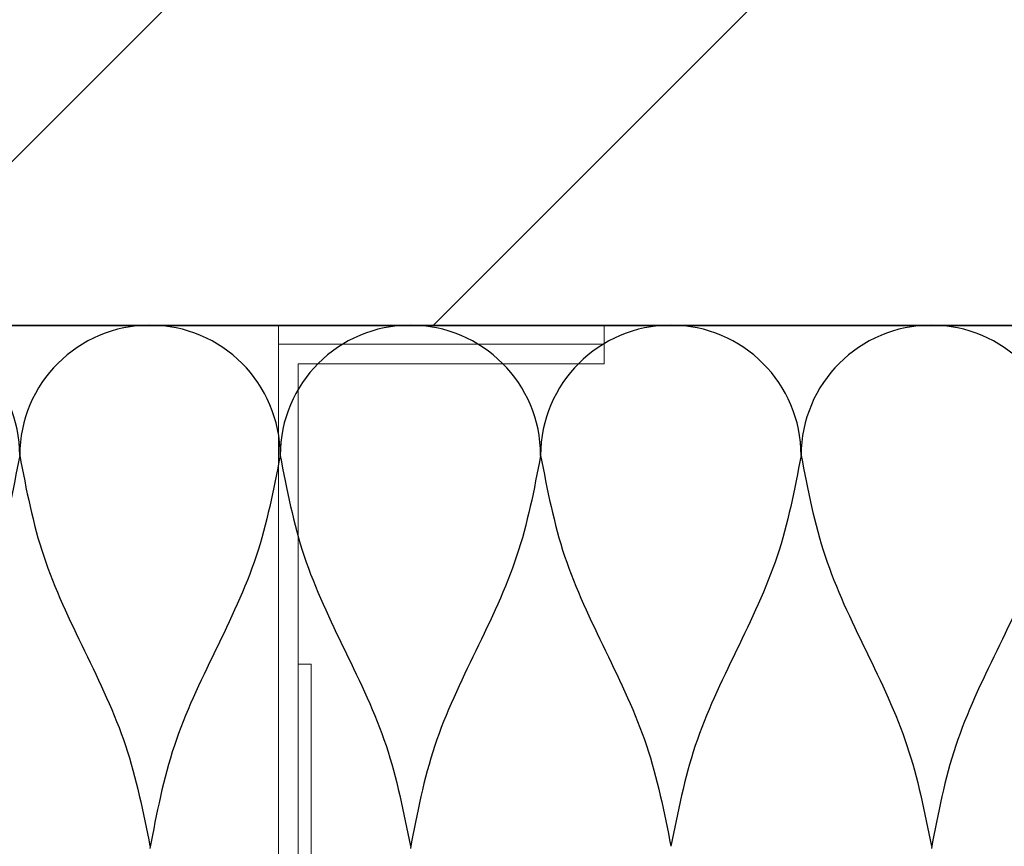
# Model space of a CAD drawing. Units: millimetres. Extents: x 141521 to 159883, y -12744 to -5659.
# Drawn here: x 154841 to 154992, y -12388 to -12261 of the extents above; entities that cross this region are included whole.
import ezdxf

# ---------------------------------------------------------------- set-up
doc = ezdxf.new("R2010")
doc.units = ezdxf.units.MM
for name, color, linetype, lineweight in [('------H------', 252, 'Continuous', 18), ('200125M------', 5, 'Continuous', 70), ('214101M------', 1, 'Continuous', 18)]:
    doc.layers.add(name, color=color, linetype=linetype, lineweight=lineweight)
doc.layers.add('Isolatie', color=2, linetype='Continuous')

msp = doc.modelspace()

# ---------------------------------------------------------------- hatches: boundary and pattern name
at = {"layer": '------H------'}
h = msp.add_hatch(dxfattribs=at)
h.set_pattern_fill('ANSI31', color=256, scale=20, style=0)
h.paths.add_polyline_path([(156311.9979, -12307.7475), (156311.9979, -12067.6317), (156311.9979, -12067.7326), (150854.0896, -12067.7326), (150854.0896, -12744.1773), (151102.1229, -12744.1773), (151102.1229, -12744.0764), (151102.1229, -12307.7475)])

# ---------------------------------------------------------------- linework, layer by layer
at = {"layer": '200125M------', "lineweight": 35}
msp.add_line((156311.9979, -12307.7475), (151102.1229, -12307.7475), dxfattribs=at)
at = {"layer": '214101M------', "elevation": 0}
for points in [[(154880.9039, -12307.7475), (154930.9039, -12307.7475), (154930.9039, -12310.6542), (154880.9039, -12310.6542)], [(154880.9039, -12310.6542), (154880.9039, -12410.6542), (154883.9039, -12410.6542), (154883.9039, -12313.6542), (154930.9039, -12313.6542), (154930.9039, -12310.6542)]]:
    msp.add_lwpolyline(points, close=True, dxfattribs=at)
at = {"layer": '214101M------'}
msp.add_lwpolyline([(154883.9039, -12359.7475), (154885.9039, -12359.7475), (154885.9039, -12432.7475), (154923.9039, -12432.7475), (154923.9039, -12434.7475), (154883.9039, -12434.7475)], close=True, dxfattribs=at)
at = {"layer": 'Isolatie', "ltscale": 0.5}
for centre in [(154821.1426, -12327.7234), (154861.1426, -12327.7234), (154901.1426, -12327.7234), (154941.1426, -12327.7234), (154981.1426, -12327.7234)]:
    msp.add_arc(centre, 20, 0, 180, dxfattribs=at)
for points in [[(154841.1426, -12327.7234), (154837.4591, -12343.1807), (154831.1748, -12357.7234), (154824.8904, -12372.2662), (154821.1426, -12387.7234)], [(154841.1426, -12327.7234), (154844.826, -12343.1807), (154851.1104, -12357.7234), (154857.3948, -12372.2662), (154861.1426, -12387.7234)], [(154881.1426, -12327.7234), (154877.4591, -12343.1807), (154871.1748, -12357.7234), (154864.8904, -12372.2662), (154861.1426, -12388.0355)], [(154881.1426, -12327.7234), (154884.826, -12343.1807), (154891.1104, -12357.7234), (154897.3948, -12372.2662), (154901.1426, -12387.7234)], [(154921.1426, -12327.7234), (154917.4591, -12343.1807), (154911.1748, -12357.7234), (154904.8904, -12372.2662), (154901.1426, -12388.0355)], [(154921.1426, -12327.7234), (154924.826, -12343.1807), (154931.1104, -12357.7234), (154937.3948, -12372.2662), (154941.1426, -12387.7234)], [(154961.1426, -12327.7234), (154957.4591, -12343.1807), (154951.1748, -12357.7234), (154944.8904, -12372.2662), (154941.1426, -12387.7234)], [(154961.1426, -12327.7234), (154964.826, -12343.1807), (154971.1104, -12357.7234), (154977.3948, -12372.2662), (154981.1426, -12387.7234)], [(155001.1426, -12327.7234), (154997.4591, -12343.1807), (154991.1748, -12357.7234), (154984.8904, -12372.2662), (154981.1426, -12388.0355)]]:
    msp.add_spline(points, degree=3, dxfattribs=at)

doc.saveas('drawing.dxf')
